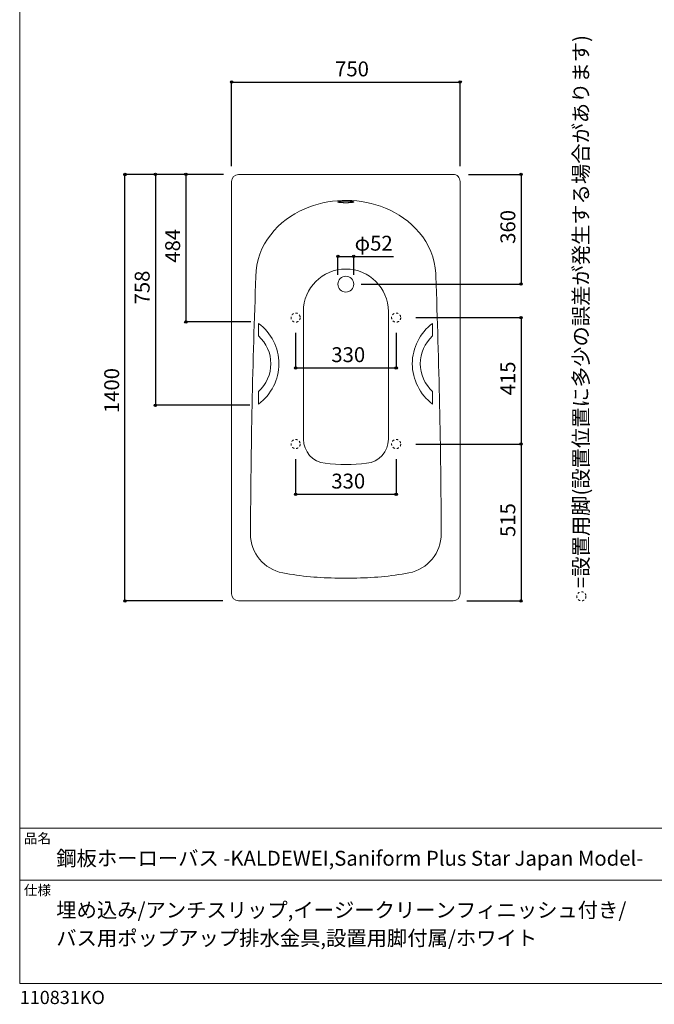
# Model space of a CAD drawing. Units: millimetres. Extents: x -1950 to 1950, y -2856 to 2812.
# Drawn here: x -1950 to 132, y -2856 to 377 of the extents above; entities that cross this region are included whole.
import ezdxf

# ---------------------------------------------------------------- set-up
doc = ezdxf.new("R2010")
doc.units = ezdxf.units.MM
doc.header["$LTSCALE"] = 101.6
doc.header["$PDMODE"] = 1
doc.header["$PDSIZE"] = -2
doc.linetypes.add('STYLE_11', pattern=[0.138889, 0.069444, -0.069444])
for name, color, linetype in [('FLN72-1571', 7, 'Continuous'), ('notes', 7, 'Continuous'), ('template', 7, 'Continuous')]:
    doc.layers.add(name, color=color, linetype=linetype)
doc.styles.get("Standard").update_dxf_attribs({"font": 'txt', "bigfont": 'BIGFONT.SHX'})
doc.styles.add('ＭＳ ゴシック', font='txt', dxfattribs={"bigfont": 'ＭＳ ゴシック'})
doc.dimstyles.new('T-form線あり', dxfattribs={"dimtxt": 48.865234, "dimasz": 7.999512, "dimexe": 0, "dimexo": 50, "dimgap": 0.5, "dimtad": 1, "dimdec": 1, "dimzin": 11, "dimdsep": 46, "dimtxsty": 'ＭＳ ゴシック', "dimblk": 'DOT', "dimcen": 0, "dimazin": 0, "dimtfac": 1, "dimtdec": 1, "dimtix": 1, "dimtmove": 0, "dimatfit": 0, "dimldrblk": 'DOT', "dimfxl": 1, "dimfrac": 2, "dimtolj": 1, "dimtzin": 11, "dimarcsym": 0})
doc.dimstyles.new('Tform長さ固定', dxfattribs={"dimtxt": 48.865234, "dimasz": 7.999512, "dimexe": 0, "dimexo": 50, "dimgap": 0.5, "dimtad": 1, "dimdec": 1, "dimzin": 11, "dimdsep": 46, "dimtxsty": 'ＭＳ ゴシック', "dimblk": 'DOT', "dimcen": 0, "dimazin": 0, "dimtfac": 1, "dimtdec": 1, "dimtix": 1, "dimtmove": 0, "dimatfit": 0, "dimldrblk": 'DOT', "dimfxl": 1, "dimfrac": 2, "dimtolj": 1, "dimtzin": 11, "dimarcsym": 0})

# ---------------------------------------------------------------- blocks, each defined once
blk = doc.blocks.new('*D10')
at = {"linetype": 'Continuous', "lineweight": -2}
h = blk.add_hatch(color=0, dxfattribs=at)
edge = h.paths.add_edge_path()
edge.add_arc((-1044.6, -766.5), 4, 0, 360, ccw=False)
h = blk.add_hatch(color=0, dxfattribs=at)
edge = h.paths.add_edge_path()
edge.add_arc((-714.6, -766.5), 4, 0, 360, ccw=False)
at = {"color": 0, "linetype": 'Continuous', "lineweight": -2}
for p, q in [((-1044.6, -651.5), (-1044.6, -766.5)), ((-714.6, -651.5), (-714.6, -766.5)), ((-1044.6, -766.5), (-714.6, -766.5))]:
    blk.add_line(p, q, dxfattribs=at)
for centre in [(-1044.6, -766.5), (-714.6, -766.5)]:
    blk.add_circle(centre, 4, dxfattribs=at)
at = {"layer": 'Defpoints', "color": 0, "lineweight": 0}
for p in [(-1044.6, -601.5), (-714.6, -601.5), (-1044.6, -766.5)]:
    blk.add_point(p, dxfattribs=at)
at = {"color": 0, "insert": (-927.3, -698.7), "char_height": 48.87, "attachment_point": 1, "line_spacing_factor": 0.782827, "style": 'ＭＳ ゴシック'}
blk.add_mtext('330', dxfattribs=at)
blk = doc.blocks.new('_DOT')
at = {"color": 0, "linetype": 'ByBlock', "lineweight": -2}
blk.add_line((-0.5, 0), (-1, 0), dxfattribs=at)
at = {"color": 0, "linetype": 'ByBlock', "lineweight": -2, "const_width": 0.5}
blk.add_lwpolyline([(-0.25, 0, 1), (0.25, 0, 1)], format="xyb", close=True, dxfattribs=at)
blk = doc.blocks.new('*D11')
at = {"linetype": 'Continuous', "lineweight": -2}
h = blk.add_hatch(color=0, dxfattribs=at)
edge = h.paths.add_edge_path()
edge.add_arc((-1044.6, -1181.5), 4, 0, 360, ccw=False)
h = blk.add_hatch(color=0, dxfattribs=at)
edge = h.paths.add_edge_path()
edge.add_arc((-714.6, -1181.5), 4, 0, 360, ccw=False)
at = {"color": 0, "linetype": 'Continuous', "lineweight": -2}
for p, q in [((-1044.6, -1066.5), (-1044.6, -1181.5)), ((-714.6, -1066.5), (-714.6, -1181.5)), ((-1044.6, -1181.5), (-714.6, -1181.5))]:
    blk.add_line(p, q, dxfattribs=at)
for centre in [(-1044.6, -1181.5), (-714.6, -1181.5)]:
    blk.add_circle(centre, 4, dxfattribs=at)
at = {"layer": 'Defpoints', "color": 0, "lineweight": 0}
for p in [(-1044.6, -1016.5), (-714.6, -1016.5), (-1044.6, -1181.5)]:
    blk.add_point(p, dxfattribs=at)
at = {"color": 0, "insert": (-927.3, -1113.7), "char_height": 48.87, "attachment_point": 1, "line_spacing_factor": 0.782827, "style": 'ＭＳ ゴシック'}
blk.add_mtext('330', dxfattribs=at)
blk = doc.blocks.new('*D12')
at = {"linetype": 'Continuous', "lineweight": -2}
h = blk.add_hatch(color=0, dxfattribs=at)
edge = h.paths.add_edge_path()
edge.add_arc((-304.7, -131.4), 4, 0, 360, ccw=False)
h = blk.add_hatch(color=0, dxfattribs=at)
edge = h.paths.add_edge_path()
edge.add_arc((-304.7, -491.4), 4, 0, 360, ccw=False)
at = {"color": 0, "linetype": 'Continuous', "lineweight": -2}
for p, q in [((-477.7, -131.4), (-304.7, -131.4)), ((-304.7, -131.4), (-304.7, -491.4)), ((-829.7, -491.4), (-304.7, -491.4))]:
    blk.add_line(p, q, dxfattribs=at)
for centre in [(-304.7, -131.4), (-304.7, -491.4)]:
    blk.add_circle(centre, 4, dxfattribs=at)
at = {"layer": 'Defpoints', "color": 0, "lineweight": 0}
for p in [(-527.7, -131.4), (-304.7, -131.4), (-879.7, -491.4)]:
    blk.add_point(p, dxfattribs=at)
at = {"color": 0, "insert": (-372.5, -359.1), "char_height": 48.87, "attachment_point": 1, "rotation": 90, "line_spacing_factor": 0.782827, "style": 'ＭＳ ゴシック'}
blk.add_mtext('360', dxfattribs=at)
blk = doc.blocks.new('*D13')
at = {"linetype": 'Continuous', "lineweight": -2}
h = blk.add_hatch(color=0, dxfattribs=at)
edge = h.paths.add_edge_path()
edge.add_arc((-1404.7, -131.4), 4, 0, 360, ccw=False)
h = blk.add_hatch(color=0, dxfattribs=at)
edge = h.paths.add_edge_path()
edge.add_arc((-1404.7, -615.4), 4, 0, 360, ccw=False)
at = {"color": 0, "linetype": 'Continuous', "lineweight": -2}
for p, q in [((-1281.7, -131.4), (-1404.7, -131.4)), ((-1404.7, -131.4), (-1404.7, -615.4)), ((-1191.7, -615.4), (-1404.7, -615.4))]:
    blk.add_line(p, q, dxfattribs=at)
for centre in [(-1404.7, -131.4), (-1404.7, -615.4)]:
    blk.add_circle(centre, 4, dxfattribs=at)
at = {"layer": 'Defpoints', "color": 0, "lineweight": 0}
for p in [(-1404.7, -131.4), (-1231.7, -131.4), (-1141.7, -615.4)]:
    blk.add_point(p, dxfattribs=at)
at = {"color": 0, "insert": (-1472.5, -421.1), "char_height": 48.87, "attachment_point": 1, "rotation": 90, "line_spacing_factor": 0.782827, "style": 'ＭＳ ゴシック'}
blk.add_mtext('484', dxfattribs=at)
blk = doc.blocks.new('*D14')
at = {"linetype": 'Continuous', "lineweight": -2}
h = blk.add_hatch(color=0, dxfattribs=at)
edge = h.paths.add_edge_path()
edge.add_arc((-1504.7, -131.4), 4, 0, 360, ccw=False)
h = blk.add_hatch(color=0, dxfattribs=at)
edge = h.paths.add_edge_path()
edge.add_arc((-1504.7, -889.4), 4, 0, 360, ccw=False)
at = {"color": 0, "linetype": 'Continuous', "lineweight": -2}
for p, q in [((-1281.7, -131.4), (-1504.7, -131.4)), ((-1504.7, -131.4), (-1504.7, -889.4)), ((-1194.6, -889.4), (-1504.7, -889.4))]:
    blk.add_line(p, q, dxfattribs=at)
for centre in [(-1504.7, -131.4), (-1504.7, -889.4)]:
    blk.add_circle(centre, 4, dxfattribs=at)
at = {"layer": 'Defpoints', "color": 0, "lineweight": 0}
for p in [(-1504.7, -131.4), (-1231.7, -131.4), (-1144.6, -889.4)]:
    blk.add_point(p, dxfattribs=at)
at = {"color": 0, "insert": (-1572.5, -558.1), "char_height": 48.87, "attachment_point": 1, "rotation": 90, "line_spacing_factor": 0.782827, "style": 'ＭＳ ゴシック'}
blk.add_mtext('758', dxfattribs=at)
blk = doc.blocks.new('*D15')
at = {"linetype": 'Continuous', "lineweight": -2}
h = blk.add_hatch(color=0, dxfattribs=at)
edge = h.paths.add_edge_path()
edge.add_arc((-304.7, -601.5), 4, 0, 360, ccw=False)
h = blk.add_hatch(color=0, dxfattribs=at)
edge = h.paths.add_edge_path()
edge.add_arc((-304.7, -1016.5), 4, 0, 360, ccw=False)
at = {"color": 0, "linetype": 'Continuous', "lineweight": -2}
for p, q in [((-649.6, -601.5), (-304.7, -601.5)), ((-304.7, -601.5), (-304.7, -1016.5)), ((-649.6, -1016.5), (-304.7, -1016.5))]:
    blk.add_line(p, q, dxfattribs=at)
for centre in [(-304.7, -601.5), (-304.7, -1016.5)]:
    blk.add_circle(centre, 4, dxfattribs=at)
at = {"layer": 'Defpoints', "color": 0, "lineweight": 0}
for p in [(-699.6, -601.5), (-304.7, -601.5), (-699.6, -1016.5)]:
    blk.add_point(p, dxfattribs=at)
at = {"color": 0, "insert": (-372.5, -856.6), "char_height": 48.87, "attachment_point": 1, "rotation": 90, "line_spacing_factor": 0.782827, "style": 'ＭＳ ゴシック'}
blk.add_mtext('415', dxfattribs=at)
blk = doc.blocks.new('*D16')
at = {"linetype": 'Continuous', "lineweight": -2}
h = blk.add_hatch(color=0, dxfattribs=at)
edge = h.paths.add_edge_path()
edge.add_arc((-304.7, -1016.5), 4, 0, 360, ccw=False)
h = blk.add_hatch(color=0, dxfattribs=at)
edge = h.paths.add_edge_path()
edge.add_arc((-304.7, -1531.4), 4, 0, 360, ccw=False)
at = {"color": 0, "linetype": 'Continuous', "lineweight": -2}
for p, q in [((-649.6, -1016.5), (-304.7, -1016.5)), ((-304.7, -1016.5), (-304.7, -1531.4)), ((-482.6, -1531.4), (-304.7, -1531.4))]:
    blk.add_line(p, q, dxfattribs=at)
for centre in [(-304.7, -1016.5), (-304.7, -1531.4)]:
    blk.add_circle(centre, 4, dxfattribs=at)
at = {"layer": 'Defpoints', "color": 0, "lineweight": 0}
for p in [(-699.6, -1016.5), (-304.7, -1016.5), (-532.6, -1531.4)]:
    blk.add_point(p, dxfattribs=at)
at = {"color": 0, "insert": (-372.5, -1321.6), "char_height": 48.87, "attachment_point": 1, "rotation": 90, "line_spacing_factor": 0.782827, "style": 'ＭＳ ゴシック'}
blk.add_mtext('515', dxfattribs=at)
blk = doc.blocks.new('*D17')
at = {"linetype": 'Continuous', "lineweight": -2}
h = blk.add_hatch(color=0, dxfattribs=at)
edge = h.paths.add_edge_path()
edge.add_arc((-1604.7, -131.5), 4, 0, 360, ccw=False)
h = blk.add_hatch(color=0, dxfattribs=at)
edge = h.paths.add_edge_path()
edge.add_arc((-1604.7, -1531.5), 4, 0, 360, ccw=False)
at = {"color": 0, "linetype": 'Continuous', "lineweight": -2}
for p, q in [((-1283, -131.5), (-1604.7, -131.5)), ((-1604.7, -1531.5), (-1604.7, -131.5)), ((-1283, -1531.5), (-1604.7, -1531.5))]:
    blk.add_line(p, q, dxfattribs=at)
for centre in [(-1604.7, -131.5), (-1604.7, -1531.5)]:
    blk.add_circle(centre, 4, dxfattribs=at)
at = {"layer": 'Defpoints', "color": 0, "lineweight": 0}
for p in [(-1233, -131.5), (-1604.7, -1531.5), (-1233, -1531.5)]:
    blk.add_point(p, dxfattribs=at)
at = {"color": 0, "insert": (-1672.5, -915), "char_height": 48.87, "attachment_point": 1, "rotation": 90, "line_spacing_factor": 0.782827, "style": 'ＭＳ ゴシック'}
blk.add_mtext('1400', dxfattribs=at)
blk = doc.blocks.new('*D18')
at = {"linetype": 'Continuous', "lineweight": -2}
h = blk.add_hatch(color=0, dxfattribs=at)
edge = h.paths.add_edge_path()
edge.add_arc((-1254.7, 171.8), 4, 0, 360, ccw=False)
h = blk.add_hatch(color=0, dxfattribs=at)
edge = h.paths.add_edge_path()
edge.add_arc((-504.7, 171.8), 4, 0, 360, ccw=False)
at = {"color": 0, "linetype": 'Continuous', "lineweight": -2}
for p, q in [((-1254.7, -104.4), (-1254.7, 171.8)), ((-1254.7, 171.8), (-504.7, 171.8)), ((-504.7, -104.5), (-504.7, 171.8))]:
    blk.add_line(p, q, dxfattribs=at)
for centre in [(-1254.7, 171.8), (-504.7, 171.8)]:
    blk.add_circle(centre, 4, dxfattribs=at)
at = {"layer": 'Defpoints', "color": 0, "lineweight": 0}
for p in [(-1254.7, 171.8), (-1254.7, -154.4), (-504.7, -154.5)]:
    blk.add_point(p, dxfattribs=at)
at = {"color": 0, "insert": (-915, 239.5), "char_height": 48.87, "attachment_point": 1, "line_spacing_factor": 0.782827, "style": 'ＭＳ ゴシック'}
blk.add_mtext('750', dxfattribs=at)
blk = doc.blocks.new('*D22')
at = {"linetype": 'Continuous', "lineweight": -2}
h = blk.add_hatch(color=0, dxfattribs=at)
edge = h.paths.add_edge_path()
edge.add_arc((-905.7, -400.5), 4, 0, 360, ccw=False)
h = blk.add_hatch(color=0, dxfattribs=at)
edge = h.paths.add_edge_path()
edge.add_arc((-853.7, -400.5), 4, 0, 360, ccw=False)
at = {"color": 0, "linetype": 'Continuous', "lineweight": -2}
for p, q in [((-905.7, -460.5), (-905.7, -400.5)), ((-905.7, -400.5), (-853.7, -400.5)), ((-853.7, -460.5), (-853.7, -400.5)), ((-853.7, -400.5), (-723.7, -400.5))]:
    blk.add_line(p, q, dxfattribs=at)
for centre in [(-905.7, -400.5), (-853.7, -400.5)]:
    blk.add_circle(centre, 4, dxfattribs=at)
at = {"layer": 'Defpoints', "color": 0, "lineweight": 0}
for p in [(-905.7, -400.5), (-905.7, -491.4), (-853.7, -491.4)]:
    blk.add_point(p, dxfattribs=at)
at = {"color": 0, "insert": (-850.7, -332.7), "char_height": 48.87, "attachment_point": 1, "line_spacing_factor": 0.782827, "style": 'ＭＳ ゴシック'}
blk.add_mtext('φ52', dxfattribs=at)
blk = doc.blocks.new('グループ-6')
at = {"color": 7, "linetype": 'Continuous', "lineweight": 5}
for p, q in [((-1019.1, -575.3), (-1019.1, -1000.3)), ((-740.3, -575.3), (-740.3, -1000.3))]:
    blk.add_line(p, q, dxfattribs=at)
for centre, radius, start, end in [((-879.7, -581.3), 139.4, 0, 180), ((-939.1, -1000.3), 80, 180, 263.9111), ((-820.3, -1000.3), 80, 276.0889, 0), ((-879.7, -443.4), 640, 263.9111, 276.0889)]:
    blk.add_arc(centre, radius, start, end, dxfattribs=at)
blk = doc.blocks.new('グループ-11')
at = {"color": 7, "linetype": 'Continuous', "lineweight": 15}
for p, q in [((-1166.3, -661.6), (-1166.3, -620.3)), ((-1166.3, -885.3), (-1166.3, -843.9))]:
    blk.add_line(p, q, dxfattribs=at)
for centre, radius, start, end in [((-1265, -752.8), 165.3, 306.7, 53.3), ((-1248.6, -752.8), 122.8, 312.0836, 47.9164)]:
    blk.add_arc(centre, radius, start, end, dxfattribs=at)
blk = doc.blocks.new('グループ-12')
at = {"color": 7, "linetype": 'Continuous', "lineweight": 15}
for p, q in [((-595.1, -661.6), (-595.1, -620.3)), ((-595.1, -885.3), (-595.1, -843.9))]:
    blk.add_line(p, q, dxfattribs=at)
for centre, radius, start, end in [((-496.3, -752.8), 165.3, 126.7, 233.3), ((-512.8, -752.8), 122.8, 132.0836, 227.9164)]:
    blk.add_arc(centre, radius, start, end, dxfattribs=at)

msp = doc.modelspace()

# ---------------------------------------------------------------- linework, layer by layer
at = {"layer": 'FLN72-1571', "color": 7, "linetype": 'Continuous', "lineweight": 15}
for p, q in [((-1254.7, -154.43), (-1254.7, -1508.43)), ((-527.7, -131.43), (-1231.7, -131.43)), ((-504.7, -154.43), (-504.7, -1508.43)), ((-1231.7, -1531.43), (-527.7, -1531.43))]:
    msp.add_line(p, q, dxfattribs=at)
at = {"layer": 'FLN72-1571', "color": 7, "linetype": 'Continuous', "lineweight": 15, "flags": 128}
for points in [[(-584.73, -466.46), (-584.73, -457.1), (-586.38, -438.45), (-589.65, -420.05), (-594.49, -402.04), (-600.81, -384.57), (-608.51, -367.75), (-617.47, -351.7), (-627.57, -336.48), (-638.67, -322.16), (-650.66, -308.78), (-663.4, -296.36), (-676.79, -284.92), (-690.71, -274.45), (-705.07, -264.93), (-719.8, -256.35), (-734.81, -248.68), (-750.05, -241.9), (-765.47, -235.97), (-781.02, -230.88), (-796.68, -226.59), (-812.41, -223.08), (-828.2, -220.33), (-844.02, -218.33), (-859.87, -217.06), (-875.73, -216.52), (-891.59, -216.7), (-907.45, -217.61), (-923.29, -219.24), (-939.1, -221.61), (-954.86, -224.74), (-970.56, -228.64), (-986.16, -233.33), (-1001.66, -238.83), (-1016.99, -245.18), (-1032.12, -252.41), (-1047, -260.53), (-1061.55, -269.57), (-1075.71, -279.56), (-1089.37, -290.52), (-1102.45, -302.45), (-1114.83, -315.35), (-1126.39, -329.2), (-1137.01, -343.98), (-1146.55, -359.63), (-1154.9, -376.07), (-1161.92, -393.23), (-1167.51, -410.99)], [(-1167.51, -410.99), (-1171.58, -429.21), (-1174.04, -447.75), (-1174.87, -466.46)]]:
    msp.add_lwpolyline(points, dxfattribs=at)
at = {"layer": 'FLN72-1571', "color": 7, "linetype": 'Continuous', "lineweight": 15}
msp.add_circle((-879.7, -491.43), 26, dxfattribs=at)
at = {"layer": 'FLN72-1571', "color": 7, "linetype": 'STYLE_11', "lineweight": 15}
for centre in [(-1044.65, -601.46), (-714.65, -601.46), (-1044.65, -1016.46), (-714.65, -1016.46)]:
    msp.add_circle(centre, 15, dxfattribs=at)
at = {"layer": 'FLN72-1571', "color": 7, "linetype": 'Continuous', "lineweight": 15}
for centre, radius, start, end in [((-1231.7, -154.43), 23, 90, 180), ((-527.7, -154.43), 23, 0, 90.00015), ((23807.09, -1416.12), 25000, 177.822998, 179.759239), ((-25566.48, -1416.12), 25000, 0.240753, 2.177002), ((-1062.7, -1311.62), 130, 180.22201, 259.2888), ((-696.7, -1311.62), 130, 280.7112, 0.24075), ((-904.72, -476.43), 980, 259.28879, 270.00117), ((-854.68, -476.43), 980, 269.99883, 280.7112), ((-879.7, 543.42), 2000, 269.28377, 270.71622), ((-1231.7, -1508.43), 23, 180, 270), ((-527.7, -1508.43), 23, 270, 0)]:
    msp.add_arc(centre, radius, start, end, dxfattribs=at)
msp.add_open_spline([(-892.7, -219.51), (-886.66, -219.18), (-872.73, -219.18), (-860.66, -219.85), (-853.7, -221.01), (-853.7, -222.35), (-860.66, -223.51), (-872.73, -224.18), (-886.66, -224.18), (-898.73, -223.51), (-905.7, -222.35), (-905.7, -221.01), (-898.73, -219.85), (-892.7, -219.51)], degree=2, dxfattribs=at)
at = {"layer": 'FLN72-1571', "color": 20, "linetype": 'Continuous', "lineweight": 5}
msp.add_point((-504.73, -831.43), dxfattribs=at)
at = {"layer": 'notes', "color": 7, "linetype": 'STYLE_11', "lineweight": 15}
msp.add_circle((-106.66, -1516.43), 15, dxfattribs=at)
at = {"layer": 'template', "color": 7, "linetype": 'Continuous', "lineweight": 5}
for p, q in [((1950, -2278), (-1950, -2278)), ((1950, -2448), (-1950, -2448))]:
    msp.add_line(p, q, dxfattribs=at)
at = {"layer": 'template', "color": 7, "linetype": 'Continuous', "lineweight": 5, "flags": 128}
msp.add_lwpolyline([(1950, 2812), (-1950, 2812), (-1950, -2788), (1950, -2788), (1950, 2812)], dxfattribs=at)

# ---------------------------------------------------------------- block references
at = {"layer": 'FLN72-1571', "color": 7}
for name in ['グループ-6', 'グループ-11', 'グループ-12']:
    msp.add_blockref(name, (0, 0), dxfattribs=at)

# ---------------------------------------------------------------- texts
at = {"layer": 'notes', "color": 7, "insert": (-132.67, -1489.3), "char_height": 55.5625, "attachment_point": 1, "rotation": 90, "line_spacing_factor": 0.782827}
msp.add_mtext('{\\H0.8795x;\\l=設置用脚(設置位置に多少の誤差が発生する場合があります)}', dxfattribs=at)
at = {"layer": 'template', "color": 7, "attachment_point": 1, "style": 'ＭＳ ゴシック'}
for s, insert, char_height, line_spacing_factor in [('品名', (-1936, -2294.83), 32.577, 0.782827), ('鋼板ホーローバス -KALDEWEI,Saniform Plus Star Japan Model-', (-1830, -2351.99), 48.8652, 0.782827), ('仕様', (-1936, -2464.83), 32.577, 0.782827), ('埋め込み/アンチスリップ,イージークリーンフィニッシュ付き/\\Pバス用ポップアップ排水金具,設置用脚付属/ホワイト', (-1830, -2521.99), 48.8652, 1.13075), ('110831KO', (-1950, -2811.71), 43.436, 0.782827)]:
    msp.add_mtext(s, dxfattribs=dict(at, insert=insert, char_height=char_height, line_spacing_factor=line_spacing_factor))

# ---------------------------------------------------------------- dimensions: what is measured, and where the dimension line sits
at = {"layer": 'notes', "color": 7, "linetype": 'Continuous', "lineweight": 5}
for base, p1, p2, dimstyle, override, picture, middle in [((-1254.7, 171.79), (-504.69, -154.46), (-1254.7, -154.43), 'T-form線あり', {"dimgap": 10, "dimpost": '<>', "dimtxsty": 'ＭＳ ゴシック', "dimtmove": 2}, '*D18', (-867.34, 181.79)), ((-905.7, -400.46), (-853.7, -491.43), (-905.7, -491.43), 'Tform長さ固定', {"dimgap": 10, "dimpost": 'φ<>', "dimtxsty": 'ＭＳ ゴシック', "dimtix": 0, "dimtmove": 2}, '*D22', (-850.75, -390.46))]:
    dim = msp.add_linear_dim(base=base, p1=p1, p2=p2, dimstyle=dimstyle, override=override, dxfattribs=at)
    dim.commit()
    dim.dimension.update_dxf_attribs({"geometry": picture, "text_midpoint": middle, "dimtype": 128})
dim = msp.add_linear_dim(base=(-1604.75, -1531.46), p1=(-1232.97, -131.46), p2=(-1232.97, -1531.46), angle=90, dimstyle='T-form線あり', override={"dimgap": 10, "dimpost": '<>', "dimtxsty": 'ＭＳ ゴシック', "dimtmove": 2}, dxfattribs=at)
dim.commit()
dim.dimension.update_dxf_attribs({"geometry": '*D17', "text_midpoint": (-1614.75, -851.46), "dimtype": 128})
for base, p1, p2, picture, middle in [((-1504.7, -131.43), (-1144.62, -889.43), (-1231.7, -131.43), '*D14', (-1504.7, -510.43)), ((-1404.7, -131.43), (-1141.75, -615.43), (-1231.7, -131.43), '*D13', (-1404.7, -373.43)), ((-304.75, -131.43), (-879.7, -491.43), (-527.7, -131.43), '*D12', (-304.75, -311.43)), ((-304.75, -601.46), (-699.65, -1016.46), (-699.65, -601.46), '*D15', (-304.75, -808.96)), ((-304.75, -1016.46), (-532.62, -1531.43), (-699.65, -1016.46), '*D16', (-304.75, -1273.95))]:
    dim = msp.add_linear_dim(base=base, p1=p1, p2=p2, angle=90, dimstyle='T-form線あり', override={"dimgap": 10, "dimpost": '<>', "dimtxsty": 'ＭＳ ゴシック', "dimtmove": 2}, dxfattribs=at)
    dim.commit()
    dim.dimension.update_dxf_attribs({"geometry": picture, "text_midpoint": middle})
for base, p1, p2, picture, middle in [((-1044.65, -766.46), (-714.65, -601.46), (-1044.65, -601.46), '*D10', (-879.65, -766.46)), ((-1044.65, -1181.46), (-714.65, -1016.46), (-1044.65, -1016.46), '*D11', (-879.65, -1181.46))]:
    dim = msp.add_linear_dim(base=base, p1=p1, p2=p2, dimstyle='T-form線あり', override={"dimgap": 10, "dimpost": '<>', "dimtxsty": 'ＭＳ ゴシック', "dimtmove": 2}, dxfattribs=at)
    dim.commit()
    dim.dimension.update_dxf_attribs({"geometry": picture, "text_midpoint": middle})

doc.saveas('drawing.dxf')
